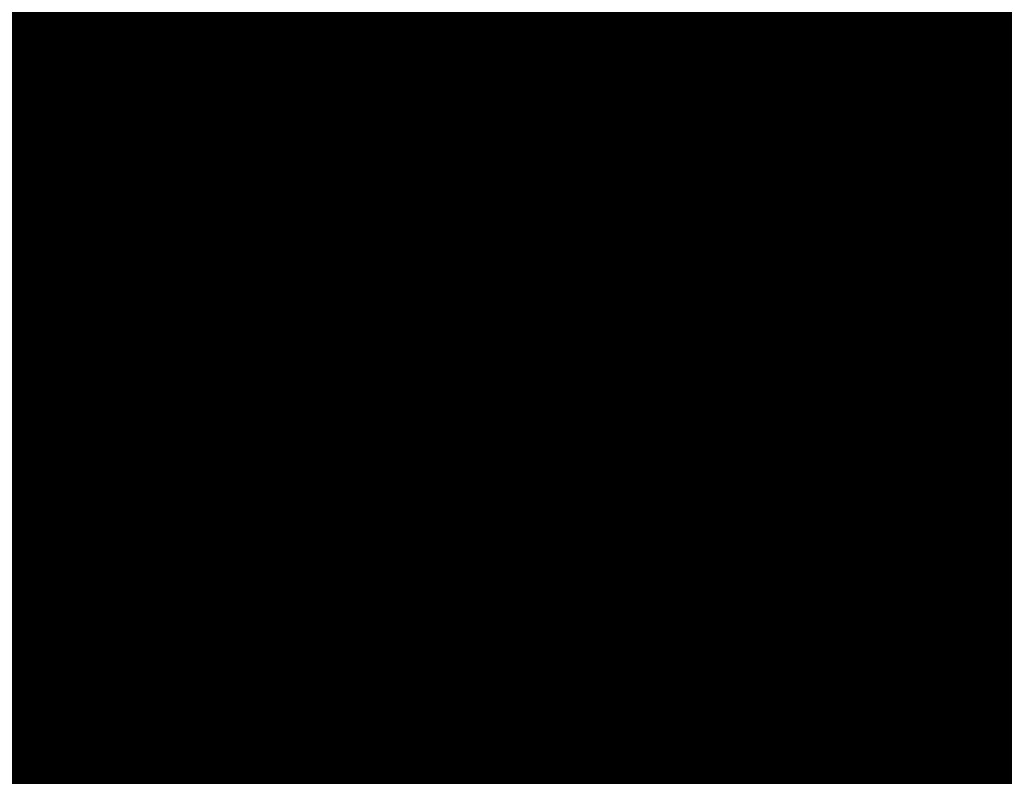
# Model space of a CAD drawing. Units: metres. Extents: x 2643465 to 2645032, y 1128403 to 1129648.
# Drawn here: x 2644134 to 2644134, y 1129072 to 1129072 of the extents above; entities that cross this region are included whole.
import ezdxf

# ---------------------------------------------------------------- set-up
doc = ezdxf.new("R2010")
doc.units = ezdxf.units.M
doc.linetypes.add('LTYP7', pattern=[0.2, 0.15, -0.05])
doc.layers.add('01211', color=7, linetype='CONTINUOUS')
doc.layers.add('01234', color=7, linetype='CONTINUOUS')
doc.layers.add('C-DGM Haupthöhenlinie', color=45, linetype='CONTINUOUS', lineweight=25)
doc.layers.add('C-DGM Nebenhöhenlinie', color=145, linetype='CONTINUOUS', lineweight=13)

msp = doc.modelspace()

# ---------------------------------------------------------------- hatches: boundary and pattern name
at = {"layer": '01211', "linetype": 'Continuous'}
msp.add_hatch(color=253, dxfattribs=at).paths.add_polyline_path([(2644113.457, 1129125.525), (2644120.699, 1129113.864), (2644122.278, 1129115.042), (2644126.835, 1129108.93), (2644117.21, 1129101.749), (2644114.589, 1129099.794), (2644114.775, 1129099.471), (2644116.02, 1129097.315), (2644118.254, 1129098.604), (2644127.498, 1129082.543), (2644132.142, 1129074.474), (2644133.894, 1129071.43), (2644132.796, 1129070.821), (2644134.513, 1129066.787), (2644135.101, 1129065.407), (2644142.643, 1129068.699), (2644146.126, 1129070.219), (2644146.236, 1129069.967), (2644155.891, 1129047.816), (2644152.438, 1129046.22), (2644138.716, 1129039.88), (2644139.319, 1129038.751), (2644133.655, 1129035.728), (2644128.994, 1129044.46), (2644133.286, 1129046.745), (2644131.444, 1129050.205), (2644129.727, 1129049.013), (2644121.323, 1129061.112), (2644119.295, 1129064.032), (2644112.281, 1129074.13), (2644113.44, 1129074.928), (2644113.001, 1129076.278), (2644111.707, 1129080.259), (2644107.723, 1129078.976), (2644100.504, 1129100.949), (2644097.603, 1129109.778), (2644095.59, 1129109.116), (2644093.926, 1129118.933), (2644098.682, 1129120.042), (2644105.893, 1129121.723), (2644106.084, 1129120.905)])

# ---------------------------------------------------------------- linework, layer by layer
at = {"layer": '01211', "color": 7, "linetype": 'Continuous', "ltscale": 5.75, "const_width": 0.1}
msp.add_lwpolyline([(2644118.254, 1129098.604), (2644127.498, 1129082.543), (2644132.142, 1129074.474), (2644133.894, 1129071.43), (2644132.796, 1129070.821), (2644134.513, 1129066.787), (2644135.101, 1129065.407), (2644142.643, 1129068.699), (2644146.126, 1129070.219), (2644146.236, 1129069.967), (2644155.891, 1129047.816)], dxfattribs=at)
at = {"layer": '01234', "color": 7, "linetype": 'LTYP7', "ltscale": 5.75, "const_width": 0.1}
msp.add_lwpolyline([(2644121.822, 1129099.918), (2644124.703, 1129095.292), (2644129.156, 1129093.783), (2644139.524, 1129082.347), (2644134.797, 1129071.962), (2644133.894, 1129071.43), (2644132.142, 1129074.474), (2644134.268, 1129075.697), (2644129.648, 1129083.78), (2644127.498, 1129082.543), (2644118.254, 1129098.604), (2644116.02, 1129097.315), (2644114.775, 1129099.471), (2644118.249, 1129100.451)], close=True, dxfattribs=at)
at = {"layer": 'C-DGM Haupthöhenlinie', "color": 45, "linetype": 'Continuous', "lineweight": 25, "flags": 128}
for points, elevation in [([(2644148.58535, 1129081.990688), (2644146.414314, 1129079.075005), (2644145.317589, 1129076.748898), (2644143.476098, 1129074.149827), (2644142.523026, 1129072.535978), (2644141.499479, 1129070.690624), (2644140.698369, 1129069.696989), (2644140.252716, 1129068.363754), (2644139.67946, 1129067.482015), (2644139.223061, 1129067.28431), (2644135.117973, 1129065.505833), (2644134.760588, 1129066.334542), (2644132.828673, 1129070.813962), (2644133.01162, 1129070.921915), (2644133.904333, 1129071.448435), (2644132.478338, 1129073.926132), (2644132.501519, 1129073.884804), (2644128.541552, 1129080.765265), (2644128.010423, 1129081.685798), (2644124.665186, 1129087.496606), (2644120.822116, 1129094.173007), (2644118.247292, 1129098.647302)], 899), ([(2644150.225213, 1129060.894735), (2644147.180624, 1129067.87792), (2644146.142393, 1129070.261511), (2644143.55081, 1129069.140742), (2644138.796116, 1129067.086094), (2644137.264222, 1129066.422501), (2644135.11166, 1129065.489931), (2644133.811495, 1129068.504773), (2644132.813459, 1129070.818863), (2644133.425857, 1129071.180228), (2644133.888016, 1129071.452807), (2644133.149777, 1129072.735512), (2644133.161778, 1129072.714116), (2644131.111702, 1129076.276134), (2644130.836736, 1129076.752694), (2644121.298049, 1129093.321767), (2644119.468481, 1129096.500198)], 903), ([(2644154.067527, 1129052.049716), (2644148.370263, 1129065.130072), (2644146.705782, 1129068.947787), (2644146.13818, 1129070.250899), (2644144.721359, 1129069.638173), (2644137.121929, 1129066.354227), (2644136.284803, 1129065.991597), (2644135.108503, 1129065.48198), (2644133.336949, 1129069.589889), (2644132.805852, 1129070.821313), (2644133.632976, 1129071.309384), (2644133.879857, 1129071.454993), (2644133.485497, 1129072.140202), (2644133.491907, 1129072.128772), (2644132.396776, 1129074.031568), (2644132.249892, 1129074.286142), (2644119.614481, 1129096.234348)], 905), ([(2644151.152688, 1129058.777067), (2644147.418044, 1129067.342986), (2644146.144499, 1129070.266817), (2644142.965535, 1129068.892027), (2644139.63321, 1129067.452027), (2644137.753932, 1129066.637954), (2644135.113238, 1129065.493907), (2644134.048769, 1129067.962216), (2644132.817263, 1129070.817638), (2644133.322298, 1129071.11565), (2644133.892095, 1129071.451714), (2644132.981917, 1129073.033167), (2644132.996713, 1129073.006788), (2644130.469164, 1129077.398416), (2644130.130158, 1129077.98597), (2644122.139833, 1129091.865477), (2644119.80689, 1129095.9184)], 902), ([(2644150.6893, 1129059.849536), (2644147.655465, 1129066.808053), (2644146.146605, 1129070.272123), (2644142.38026, 1129068.643311), (2644140.470304, 1129067.817961), (2644138.243641, 1129066.853406), (2644135.114816, 1129065.497882), (2644134.286042, 1129067.419658), (2644132.821066, 1129070.816412), (2644133.218738, 1129071.051072), (2644133.896175, 1129071.450621), (2644132.814058, 1129073.330822), (2644132.831648, 1129073.29946), (2644129.826627, 1129078.520699), (2644129.423579, 1129079.219246), (2644122.981617, 1129090.409187), (2644120.145298, 1129095.336603)], 901), ([(2644149.297738, 1129063.012404), (2644146.943203, 1129068.412853), (2644146.140286, 1129070.256205), (2644144.136084, 1129069.389458), (2644137.959023, 1129066.72016), (2644136.774512, 1129066.207049), (2644135.110081, 1129065.485956), (2644133.574222, 1129069.047331), (2644132.809656, 1129070.820088), (2644133.529417, 1129071.244806), (2644133.883936, 1129071.4539), (2644133.317637, 1129072.437857), (2644133.326843, 1129072.421444), (2644131.754239, 1129075.153851), (2644131.543314, 1129075.519418), (2644120.456265, 1129094.778058)], 904), ([(2644149.087392, 1129073.068899), (2644147.134838, 1129071.426846), (2644146.474514, 1129070.432561), (2644146.750417, 1129070.17613), (2644146.317037, 1129069.890984), (2644146.148711, 1129070.277429), (2644141.794986, 1129068.394596), (2644141.307398, 1129068.183894), (2644138.733351, 1129067.068858), (2644135.116394, 1129065.501858), (2644134.523315, 1129066.8771), (2644132.82487, 1129070.815187), (2644133.115179, 1129070.986493), (2644133.900254, 1129071.449528), (2644132.646198, 1129073.628477), (2644132.666583, 1129073.592132), (2644129.18409, 1129079.642982), (2644128.717001, 1129080.452522), (2644123.823402, 1129088.952896), (2644120.483707, 1129094.754805)], 900), ([(2644132.310478, 1129074.223787), (2644133.908413, 1129071.447341), (2644132.90806, 1129070.857337), (2644132.832477, 1129070.812737), (2644134.997861, 1129065.791984), (2644135.119551, 1129065.509809), (2644136.677396, 1129066.184725), (2644138.13531, 1129068.335519), (2644138.216094, 1129068.463802), (2644138.256409, 1129068.581592), (2644139.335032, 1129071.80845), (2644139.660197, 1129072.21176), (2644140.846322, 1129074.350228)], 898)]:
    msp.add_lwpolyline(points, dxfattribs=dict(at, elevation=elevation))
at = {"layer": 'C-DGM Nebenhöhenlinie', "color": 145, "linetype": 'Continuous', "lineweight": 13, "flags": 128}
for points, elevation in [([(2644149.236527, 1129085.766756), (2644148.11096, 1129084.914625), (2644147.33722, 1129083.207958), (2644145.105528, 1129080.210816), (2644142.783959, 1129075.286868), (2644142.475767, 1129074.851886), (2644142.31626, 1129074.581792), (2644140.579838, 1129071.451192), (2644140.0167, 1129070.752719), (2644139.231994, 1129068.405155), (2644138.840329, 1129067.802726), (2644138.185269, 1129066.836346), (2644135.118762, 1129065.507821), (2644134.879225, 1129066.063263), (2644132.830575, 1129070.813349), (2644132.95984, 1129070.889626), (2644133.906373, 1129071.447888), (2644132.394408, 1129074.07496), (2644132.418986, 1129074.03114), (2644128.220284, 1129081.326406), (2644127.657134, 1129082.302436), (2644125.086078, 1129086.768461), (2644120.991321, 1129093.882108), (2644118.247867, 1129098.649431)], 898.5), ([(2644148.504883, 1129084.605923), (2644148.031391, 1129083.561525), (2644145.367285, 1129079.983654), (2644143.290685, 1129075.579274), (2644142.675833, 1129074.711474), (2644142.357613, 1129074.172629), (2644140.763767, 1129071.299078), (2644140.153034, 1129070.541573), (2644139.436138, 1129068.396875), (2644138.962877, 1129067.66894), (2644138.486844, 1129066.96667), (2644135.118604, 1129065.507423), (2644134.855498, 1129066.117519), (2644132.830195, 1129070.813472), (2644132.970196, 1129070.896084), (2644133.905965, 1129071.447997), (2644132.411194, 1129074.045194), (2644132.435493, 1129074.001873), (2644128.284537, 1129081.214178), (2644127.727792, 1129082.179108), (2644125.0019, 1129086.91409), (2644120.95748, 1129093.940288), (2644118.247752, 1129098.649005)], 898.6), ([(2644148.725563, 1129083.915092), (2644145.629042, 1129079.756492), (2644143.797411, 1129075.87168), (2644142.875899, 1129074.571062), (2644142.398966, 1129073.763466), (2644140.947695, 1129071.146964), (2644140.289368, 1129070.330427), (2644139.640283, 1129068.388595), (2644139.085424, 1129067.535154), (2644138.788419, 1129067.096994), (2644135.118446, 1129065.507026), (2644134.83177, 1129066.171774), (2644132.829814, 1129070.813594), (2644132.980552, 1129070.902542), (2644133.905557, 1129071.448107), (2644132.42798, 1129074.015429), (2644132.451999, 1129073.972606), (2644128.348791, 1129081.10195), (2644127.798449, 1129082.055781), (2644124.917721, 1129087.059719), (2644120.923639, 1129093.998468), (2644118.247637, 1129098.648579)], 898.7), ([(2644149.031697, 1129083.747528), (2644145.890799, 1129079.529329), (2644144.304137, 1129076.164086), (2644143.075965, 1129074.430651), (2644142.440319, 1129073.354304), (2644141.131623, 1129070.994851), (2644140.425701, 1129070.119281), (2644139.844427, 1129068.380314), (2644139.207972, 1129067.401367), (2644139.089993, 1129067.227319), (2644135.118288, 1129065.506628), (2644134.808043, 1129066.22603), (2644132.829434, 1129070.813717), (2644132.990908, 1129070.909), (2644133.905149, 1129071.448216), (2644132.444766, 1129073.985663), (2644132.468506, 1129073.943339), (2644128.413045, 1129080.989722), (2644127.869107, 1129081.932453), (2644124.833543, 1129087.205348), (2644120.889798, 1129094.056648), (2644118.247522, 1129098.648153)], 898.8), ([(2644148.808524, 1129082.869108), (2644146.152557, 1129079.302167), (2644144.810863, 1129076.456492), (2644143.276031, 1129074.290239), (2644142.481673, 1129072.945141), (2644141.315551, 1129070.842737), (2644140.562035, 1129069.908135), (2644140.048571, 1129068.372034), (2644139.388089, 1129067.356129), (2644139.272032, 1129067.305855), (2644135.11813, 1129065.506231), (2644134.784316, 1129066.280286), (2644132.829054, 1129070.81384), (2644133.001264, 1129070.915458), (2644133.904741, 1129071.448325), (2644132.461552, 1129073.955898), (2644132.485012, 1129073.914072), (2644128.477299, 1129080.877493), (2644127.939765, 1129081.809126), (2644124.749364, 1129087.350977), (2644120.855957, 1129094.114827), (2644118.247407, 1129098.647728)], 898.9), ([(2644149.668728, 1129062.165336), (2644147.038171, 1129068.19888), (2644146.141129, 1129070.258327), (2644143.901974, 1129069.289972), (2644138.29386, 1129066.866534), (2644136.970396, 1129066.29323), (2644135.110713, 1129065.487546), (2644133.669132, 1129068.830308), (2644132.811177, 1129070.819598), (2644133.487993, 1129071.218974), (2644133.885568, 1129071.453463), (2644133.250493, 1129072.556919), (2644133.260817, 1129072.538513), (2644131.497224, 1129075.602764), (2644131.260683, 1129076.012728), (2644120.792978, 1129094.195541), (2644119.265435, 1129096.849277)], 903.6), ([(2644149.761476, 1129061.953569), (2644147.061913, 1129068.145387), (2644146.14134, 1129070.258858), (2644143.843447, 1129069.2651), (2644138.377569, 1129066.903127), (2644137.019367, 1129066.314775), (2644135.110871, 1129065.487943), (2644133.692859, 1129068.776052), (2644132.811557, 1129070.819475), (2644133.477637, 1129071.212517), (2644133.885976, 1129071.453353), (2644133.233707, 1129072.586684), (2644133.24431, 1129072.56778), (2644131.43297, 1129075.714992), (2644131.190025, 1129076.136056), (2644120.877157, 1129094.049912), (2644119.299276, 1129096.791097)], 903.5), ([(2644149.854223, 1129061.741803), (2644147.085655, 1129068.091893), (2644146.14155, 1129070.259389), (2644143.78492, 1129069.240229), (2644138.461279, 1129066.93972), (2644137.068338, 1129066.33632), (2644135.111028, 1129065.488341), (2644133.716586, 1129068.721797), (2644132.811938, 1129070.819353), (2644133.467281, 1129071.206059), (2644133.886384, 1129071.453244), (2644133.216921, 1129072.61645), (2644133.227804, 1129072.597048), (2644131.368717, 1129075.82722), (2644131.119367, 1129076.259384), (2644120.961335, 1129093.904283), (2644119.333117, 1129096.732917)], 903.4), ([(2644149.946971, 1129061.530036), (2644147.109397, 1129068.0384), (2644146.141761, 1129070.259919), (2644143.726392, 1129069.215357), (2644138.544988, 1129066.976314), (2644137.117309, 1129066.357866), (2644135.111186, 1129065.488739), (2644133.740314, 1129068.667541), (2644132.812318, 1129070.81923), (2644133.456925, 1129071.199601), (2644133.886792, 1129071.453135), (2644133.200135, 1129072.646215), (2644133.211297, 1129072.626315), (2644131.304463, 1129075.939449), (2644131.048709, 1129076.382711), (2644121.045514, 1129093.758654), (2644119.366958, 1129096.674737)], 903.3), ([(2644154.256095, 1129051.613266), (2644148.09202, 1129065.765373), (2644146.634556, 1129069.108267), (2644146.137548, 1129070.249307), (2644144.896941, 1129069.712788), (2644136.870801, 1129066.244447), (2644136.13789, 1129065.926961), (2644135.10803, 1129065.480788), (2644133.265767, 1129069.752657), (2644132.804711, 1129070.821681), (2644133.664044, 1129071.328757), (2644133.878633, 1129071.455321), (2644133.535855, 1129072.050905), (2644133.541427, 1129072.040971), (2644132.589538, 1129073.694883), (2644132.461866, 1129073.916159), (2644119.361945, 1129096.671235)], 905.3), ([(2644150.039718, 1129061.318269), (2644147.13314, 1129067.984907), (2644146.141971, 1129070.26045), (2644143.667865, 1129069.190485), (2644138.628698, 1129067.012907), (2644137.16628, 1129066.379411), (2644135.111344, 1129065.489136), (2644133.764041, 1129068.613285), (2644132.812698, 1129070.819108), (2644133.446569, 1129071.193143), (2644133.8872, 1129071.453025), (2644133.183349, 1129072.675981), (2644133.194791, 1129072.655582), (2644131.240209, 1129076.051677), (2644130.978051, 1129076.506039), (2644121.129692, 1129093.613025), (2644119.400799, 1129096.616558)], 903.2), ([(2644150.132466, 1129061.106502), (2644147.156882, 1129067.931413), (2644146.142182, 1129070.26098), (2644143.609337, 1129069.165614), (2644138.712407, 1129067.0495), (2644137.215251, 1129066.400956), (2644135.111502, 1129065.489534), (2644133.787768, 1129068.559029), (2644132.813079, 1129070.818985), (2644133.436213, 1129071.186685), (2644133.887608, 1129071.452916), (2644133.166563, 1129072.705746), (2644133.178284, 1129072.684849), (2644131.175955, 1129076.163905), (2644130.907394, 1129076.629366), (2644121.213871, 1129093.467396), (2644119.43464, 1129096.558378)], 903.1), ([(2644154.193239, 1129051.75875), (2644148.184768, 1129065.553606), (2644146.658298, 1129069.054774), (2644146.137759, 1129070.249838), (2644144.838414, 1129069.687916), (2644136.95451, 1129066.28104), (2644136.186861, 1129065.948506), (2644135.108188, 1129065.481185), (2644133.289494, 1129069.698401), (2644132.805091, 1129070.821558), (2644133.653688, 1129071.322299), (2644133.879041, 1129071.455212), (2644133.519069, 1129072.080671), (2644133.52492, 1129072.070238), (2644132.525284, 1129073.807111), (2644132.391208, 1129074.039487), (2644119.446124, 1129096.525606)], 905.2), ([(2644150.317961, 1129060.682968), (2644147.204366, 1129067.824427), (2644146.142603, 1129070.262042), (2644143.492282, 1129069.115871), (2644138.879826, 1129067.122687), (2644137.313193, 1129066.444046), (2644135.111817, 1129065.490329), (2644133.835223, 1129068.450518), (2644132.81384, 1129070.81874), (2644133.415501, 1129071.17377), (2644133.888424, 1129071.452697), (2644133.132991, 1129072.765277), (2644133.145271, 1129072.743384), (2644131.047448, 1129076.388362), (2644130.766078, 1129076.876022), (2644121.382227, 1129093.176138), (2644119.502322, 1129096.442018)], 902.9), ([(2644150.410708, 1129060.471201), (2644147.228108, 1129067.770933), (2644146.142814, 1129070.262572), (2644143.433755, 1129069.090999), (2644138.963535, 1129067.15928), (2644137.362164, 1129066.465592), (2644135.111975, 1129065.490726), (2644133.85895, 1129068.396262), (2644132.81422, 1129070.818618), (2644133.405145, 1129071.167312), (2644133.888831, 1129071.452588), (2644133.116205, 1129072.795043), (2644133.128765, 1129072.772651), (2644130.983194, 1129076.50059), (2644130.69542, 1129076.999349), (2644121.466406, 1129093.030509), (2644119.536163, 1129096.383839)], 902.8), ([(2644154.130383, 1129051.904233), (2644148.277515, 1129065.341839), (2644146.68204, 1129069.00128), (2644146.13797, 1129070.250368), (2644144.779886, 1129069.663045), (2644137.038219, 1129066.317633), (2644136.235832, 1129065.970052), (2644135.108345, 1129065.481583), (2644133.313222, 1129069.644145), (2644132.805472, 1129070.821436), (2644133.643332, 1129071.315842), (2644133.879449, 1129071.455102), (2644133.502283, 1129072.110436), (2644133.508414, 1129072.099505), (2644132.46103, 1129073.91934), (2644132.32055, 1129074.162814), (2644119.530302, 1129096.379977)], 905.1), ([(2644150.503456, 1129060.259435), (2644147.25185, 1129067.71744), (2644146.143024, 1129070.263103), (2644143.375227, 1129069.066128), (2644139.047244, 1129067.195874), (2644137.411135, 1129066.487137), (2644135.112133, 1129065.491124), (2644133.882677, 1129068.342006), (2644132.8146, 1129070.818495), (2644133.394789, 1129071.160854), (2644133.889239, 1129071.452479), (2644133.099419, 1129072.824808), (2644133.112258, 1129072.801918), (2644130.91894, 1129076.612818), (2644130.624762, 1129077.122677), (2644121.550584, 1129092.88488), (2644119.570003, 1129096.325659)], 902.7), ([(2644150.596203, 1129060.047668), (2644147.275592, 1129067.663947), (2644146.143235, 1129070.263633), (2644143.3167, 1129069.041256), (2644139.130954, 1129067.232467), (2644137.460106, 1129066.508682), (2644135.112291, 1129065.491521), (2644133.906405, 1129068.28775), (2644132.814981, 1129070.818373), (2644133.384434, 1129071.154396), (2644133.889647, 1129071.45237), (2644133.082633, 1129072.854574), (2644133.095752, 1129072.831185), (2644130.854687, 1129076.725047), (2644130.554105, 1129077.246004), (2644121.634763, 1129092.739251), (2644119.603844, 1129096.267479)], 902.6), ([(2644150.688951, 1129059.835901), (2644147.299334, 1129067.610453), (2644146.143446, 1129070.264164), (2644143.258172, 1129069.016385), (2644139.214663, 1129067.26906), (2644137.509077, 1129066.530227), (2644135.112449, 1129065.491919), (2644133.930132, 1129068.233494), (2644132.815361, 1129070.81825), (2644133.374078, 1129071.147939), (2644133.890055, 1129071.45226), (2644133.065847, 1129072.884339), (2644133.079245, 1129072.860452), (2644130.790433, 1129076.837275), (2644130.483447, 1129077.369332), (2644121.718941, 1129092.593622), (2644119.637685, 1129096.209299)], 902.5), ([(2644150.781698, 1129059.624134), (2644147.323076, 1129067.55696), (2644146.143656, 1129070.264695), (2644143.199645, 1129068.991513), (2644139.298373, 1129067.305654), (2644137.558048, 1129066.551773), (2644135.112607, 1129065.492316), (2644133.953859, 1129068.179239), (2644132.815741, 1129070.818128), (2644133.363722, 1129071.141481), (2644133.890463, 1129071.452151), (2644133.049061, 1129072.914105), (2644133.062739, 1129072.88972), (2644130.726179, 1129076.949503), (2644130.412789, 1129077.49266), (2644121.80312, 1129092.447993), (2644119.671526, 1129096.151119)], 902.4), ([(2644150.874446, 1129059.412367), (2644147.346818, 1129067.503467), (2644146.143867, 1129070.265225), (2644143.141117, 1129068.966642), (2644139.382082, 1129067.342247), (2644137.607019, 1129066.573318), (2644135.112764, 1129065.492714), (2644133.977587, 1129068.124983), (2644132.816122, 1129070.818005), (2644133.353366, 1129071.135023), (2644133.890871, 1129071.452042), (2644133.032275, 1129072.943871), (2644133.046232, 1129072.918987), (2644130.661925, 1129077.061732), (2644130.342131, 1129077.615987), (2644121.887298, 1129092.302364), (2644119.705367, 1129096.09294)], 902.3), ([(2644148.46301, 1129064.918305), (2644146.729524, 1129068.894294), (2644146.138391, 1129070.251429), (2644144.662832, 1129069.613302), (2644137.205638, 1129066.39082), (2644136.333773, 1129066.013142), (2644135.108661, 1129065.482378), (2644133.360676, 1129069.535633), (2644132.806233, 1129070.82119), (2644133.62262, 1129071.302926), (2644133.880265, 1129071.454884), (2644133.468711, 1129072.169967), (2644133.475401, 1129072.15804), (2644132.332523, 1129074.143796), (2644132.179234, 1129074.409469), (2644119.698659, 1129096.088719)], 904.9), ([(2644150.967193, 1129059.2006), (2644147.37056, 1129067.449973), (2644146.144078, 1129070.265756), (2644143.08259, 1129068.94177), (2644139.465791, 1129067.37884), (2644137.65599, 1129066.594863), (2644135.112922, 1129065.493112), (2644134.001314, 1129068.070727), (2644132.816502, 1129070.817883), (2644133.34301, 1129071.128565), (2644133.891279, 1129071.451932), (2644133.015489, 1129072.973636), (2644133.029726, 1129072.948254), (2644130.597672, 1129077.17396), (2644130.271473, 1129077.739315), (2644121.971476, 1129092.156735), (2644119.739208, 1129096.03476)], 902.2), ([(2644151.059941, 1129058.988834), (2644147.394302, 1129067.39648), (2644146.144288, 1129070.266286), (2644143.024062, 1129068.916898), (2644139.549501, 1129067.415434), (2644137.704961, 1129066.616408), (2644135.11308, 1129065.493509), (2644134.025041, 1129068.016471), (2644132.816882, 1129070.81776), (2644133.332654, 1129071.122107), (2644133.891687, 1129071.451823), (2644132.998703, 1129073.003402), (2644133.013219, 1129072.977521), (2644130.533418, 1129077.286188), (2644130.200815, 1129077.862642), (2644122.055655, 1129092.011106), (2644119.773049, 1129095.97658)], 902.1), ([(2644148.555758, 1129064.706538), (2644146.753266, 1129068.8408), (2644146.138602, 1129070.25196), (2644144.604304, 1129069.58843), (2644137.289347, 1129066.427413), (2644136.382744, 1129066.034687), (2644135.108819, 1129065.482775), (2644133.384404, 1129069.481378), (2644132.806613, 1129070.821068), (2644133.612264, 1129071.296468), (2644133.880673, 1129071.454774), (2644133.451925, 1129072.199733), (2644133.458894, 1129072.187307), (2644132.268269, 1129074.256024), (2644132.108577, 1129074.532797), (2644119.782837, 1129095.94309)], 904.8), ([(2644151.245436, 1129058.5653), (2644147.441786, 1129067.289493), (2644146.144709, 1129070.267348), (2644142.907008, 1129068.867155), (2644139.71692, 1129067.488621), (2644137.802903, 1129066.659499), (2644135.113396, 1129065.494304), (2644134.072496, 1129067.90796), (2644132.817643, 1129070.817515), (2644133.311942, 1129071.109192), (2644133.892503, 1129071.451604), (2644132.965131, 1129073.062933), (2644132.980206, 1129073.036056), (2644130.404911, 1129077.510645), (2644130.0595, 1129078.109298), (2644122.224012, 1129091.719848), (2644119.84073, 1129095.860221)], 901.9), ([(2644151.338184, 1129058.353533), (2644147.465528, 1129067.236), (2644146.14492, 1129070.267878), (2644142.84848, 1129068.842284), (2644139.800629, 1129067.525214), (2644137.851874, 1129066.681044), (2644135.113554, 1129065.494702), (2644134.096223, 1129067.853704), (2644132.818023, 1129070.817392), (2644133.301586, 1129071.102734), (2644133.892911, 1129071.451495), (2644132.948345, 1129073.092698), (2644132.9637, 1129073.065323), (2644130.340657, 1129077.622873), (2644129.988842, 1129078.232625), (2644122.30819, 1129091.574219), (2644119.874571, 1129095.802041)], 901.8), ([(2644148.648505, 1129064.494771), (2644146.777009, 1129068.787307), (2644146.138812, 1129070.252491), (2644144.545777, 1129069.563559), (2644137.373057, 1129066.464007), (2644136.431715, 1129066.056232), (2644135.108977, 1129065.483173), (2644133.408131, 1129069.427122), (2644132.806993, 1129070.820945), (2644133.601908, 1129071.29001), (2644133.881081, 1129071.454665), (2644133.435139, 1129072.229498), (2644133.442388, 1129072.216574), (2644132.204015, 1129074.368253), (2644132.037919, 1129074.656125), (2644119.867016, 1129095.797461)], 904.7), ([(2644151.430931, 1129058.141766), (2644147.489271, 1129067.182506), (2644146.145131, 1129070.268409), (2644142.789953, 1129068.817412), (2644139.884338, 1129067.561807), (2644137.900845, 1129066.702589), (2644135.113711, 1129065.495099), (2644134.119951, 1129067.799448), (2644132.818404, 1129070.81727), (2644133.29123, 1129071.096276), (2644133.893319, 1129071.451386), (2644132.931559, 1129073.122464), (2644132.947194, 1129073.09459), (2644130.276403, 1129077.735101), (2644129.918184, 1129078.355953), (2644122.392368, 1129091.42859), (2644119.908412, 1129095.743861)], 901.7), ([(2644151.523679, 1129057.929999), (2644147.513013, 1129067.129013), (2644146.145341, 1129070.268939), (2644142.731425, 1129068.792541), (2644139.968048, 1129067.598401), (2644137.949816, 1129066.724134), (2644135.113869, 1129065.495497), (2644134.143678, 1129067.745192), (2644132.818784, 1129070.817147), (2644133.280874, 1129071.089818), (2644133.893727, 1129071.451277), (2644132.914773, 1129073.152229), (2644132.930687, 1129073.123857), (2644130.212149, 1129077.84733), (2644129.847526, 1129078.47928), (2644122.476547, 1129091.282961), (2644119.942253, 1129095.685681)], 901.6), ([(2644148.741253, 1129064.283005), (2644146.800751, 1129068.733814), (2644146.139023, 1129070.253021), (2644144.487249, 1129069.538687), (2644137.456766, 1129066.5006), (2644136.480686, 1129066.077778), (2644135.109134, 1129065.48357), (2644133.431858, 1129069.372866), (2644132.807374, 1129070.820823), (2644133.591552, 1129071.283553), (2644133.881488, 1129071.454556), (2644133.418353, 1129072.259264), (2644133.425881, 1129072.245841), (2644132.139761, 1129074.480481), (2644131.967261, 1129074.779452), (2644119.951194, 1129095.651832)], 904.6), ([(2644151.616426, 1129057.718233), (2644147.536755, 1129067.07552), (2644146.145552, 1129070.26947), (2644142.672898, 1129068.767669), (2644140.051757, 1129067.634994), (2644137.998787, 1129066.74568), (2644135.114027, 1129065.495894), (2644134.167405, 1129067.690937), (2644132.819164, 1129070.817025), (2644133.270518, 1129071.083361), (2644133.894135, 1129071.451167), (2644132.897987, 1129073.181995), (2644132.914181, 1129073.153124), (2644130.147896, 1129077.959558), (2644129.776868, 1129078.602608), (2644122.560725, 1129091.137332), (2644119.976094, 1129095.627502)], 901.5), ([(2644151.709174, 1129057.506466), (2644147.560497, 1129067.022026), (2644146.145762, 1129070.270001), (2644142.61437, 1129068.742798), (2644140.135466, 1129067.671587), (2644138.047758, 1129066.767225), (2644135.114185, 1129065.496292), (2644134.191133, 1129067.636681), (2644132.819545, 1129070.816902), (2644133.260162, 1129071.076903), (2644133.894543, 1129071.451058), (2644132.881201, 1129073.21176), (2644132.897674, 1129073.182392), (2644130.083642, 1129078.071786), (2644129.706211, 1129078.725936), (2644122.644904, 1129090.991703), (2644120.009935, 1129095.569322)], 901.4), ([(2644151.643364, 1129057.658371), (2644147.584239, 1129066.968533), (2644146.145973, 1129070.270531), (2644142.555843, 1129068.717926), (2644140.219176, 1129067.708181), (2644138.096729, 1129066.78877), (2644135.114343, 1129065.49669), (2644134.21486, 1129067.582425), (2644132.819925, 1129070.81678), (2644133.249806, 1129071.070445), (2644133.894951, 1129071.450949), (2644132.864415, 1129073.241526), (2644132.881168, 1129073.211659), (2644130.019388, 1129078.184014), (2644129.635553, 1129078.849263), (2644122.729082, 1129090.846074), (2644120.043776, 1129095.511142)], 901.3), ([(2644148.834, 1129064.071238), (2644146.824493, 1129068.68032), (2644146.139233, 1129070.253552), (2644144.428722, 1129069.513816), (2644137.540476, 1129066.537193), (2644136.529657, 1129066.099323), (2644135.109292, 1129065.483968), (2644133.455586, 1129069.31861), (2644132.807754, 1129070.8207), (2644133.581196, 1129071.277095), (2644133.881896, 1129071.454446), (2644133.401567, 1129072.289029), (2644133.409375, 1129072.275108), (2644132.075508, 1129074.592709), (2644131.896603, 1129074.90278), (2644120.035373, 1129095.506203)], 904.5), ([(2644151.325343, 1129058.388759), (2644147.607981, 1129066.91504), (2644146.146184, 1129070.271062), (2644142.497315, 1129068.693054), (2644140.302885, 1129067.744774), (2644138.145699, 1129066.810315), (2644135.1145, 1129065.497087), (2644134.238587, 1129067.528169), (2644132.820305, 1129070.816657), (2644133.23945, 1129071.063987), (2644133.895359, 1129071.450839), (2644132.847629, 1129073.271291), (2644132.864661, 1129073.240926), (2644129.955134, 1129078.296243), (2644129.564895, 1129078.972591), (2644122.813261, 1129090.700445), (2644120.077617, 1129095.452962)], 901.2), ([(2644151.007321, 1129059.119147), (2644147.631723, 1129066.861546), (2644146.146394, 1129070.271592), (2644142.438788, 1129068.668183), (2644140.386595, 1129067.781367), (2644138.19467, 1129066.831861), (2644135.114658, 1129065.497485), (2644134.262315, 1129067.473913), (2644132.820686, 1129070.816535), (2644133.229094, 1129071.057529), (2644133.895767, 1129071.45073), (2644132.830843, 1129073.301057), (2644132.848155, 1129073.270193), (2644129.890881, 1129078.408471), (2644129.494237, 1129079.095918), (2644122.897439, 1129090.554816), (2644120.111458, 1129095.394782)], 901.1), ([(2644148.926748, 1129063.859471), (2644146.848235, 1129068.626827), (2644146.139444, 1129070.254082), (2644144.370194, 1129069.488944), (2644137.624185, 1129066.573787), (2644136.578628, 1129066.120868), (2644135.10945, 1129065.484365), (2644133.479313, 1129069.264355), (2644132.808134, 1129070.820578), (2644133.57084, 1129071.270637), (2644133.882304, 1129071.454337), (2644133.384781, 1129072.318795), (2644133.392868, 1129072.304376), (2644132.011254, 1129074.704938), (2644131.825945, 1129075.026108), (2644120.119551, 1129095.360574)], 904.4), ([(2644150.371278, 1129060.579924), (2644147.679207, 1129066.75456), (2644146.146816, 1129070.272654), (2644142.321733, 1129068.61844), (2644140.554013, 1129067.854554), (2644138.292612, 1129066.874951), (2644135.114974, 1129065.49828), (2644134.309769, 1129067.365402), (2644132.821447, 1129070.81629), (2644133.208383, 1129071.044614), (2644133.896582, 1129071.450511), (2644132.797272, 1129073.360588), (2644132.815142, 1129073.328728), (2644129.762373, 1129078.632928), (2644129.352922, 1129079.342574), (2644123.065796, 1129090.263558), (2644120.179139, 1129095.278423)], 900.9), ([(2644150.053257, 1129061.310312), (2644147.702949, 1129066.701066), (2644146.147026, 1129070.273184), (2644142.263205, 1129068.593568), (2644140.637723, 1129067.891147), (2644138.341583, 1129066.896496), (2644135.115132, 1129065.498677), (2644134.333496, 1129067.311146), (2644132.821827, 1129070.816167), (2644133.198027, 1129071.038156), (2644133.89699, 1129071.450402), (2644132.780486, 1129073.390353), (2644132.798635, 1129073.357995), (2644129.698119, 1129078.745156), (2644129.282264, 1129079.465901), (2644123.149974, 1129090.117929), (2644120.21298, 1129095.220243)], 900.8), ([(2644149.019496, 1129063.647704), (2644146.871977, 1129068.573334), (2644146.139655, 1129070.254613), (2644144.311667, 1129069.464073), (2644137.707894, 1129066.61038), (2644136.627599, 1129066.142413), (2644135.109608, 1129065.484763), (2644133.50304, 1129069.210099), (2644132.808515, 1129070.820455), (2644133.560485, 1129071.264179), (2644133.882712, 1129071.454228), (2644133.367995, 1129072.34856), (2644133.376362, 1129072.333643), (2644131.947, 1129074.817166), (2644131.755287, 1129075.149435), (2644120.203729, 1129095.214945)], 904.3), ([(2644149.735235, 1129062.040701), (2644147.726691, 1129066.647573), (2644146.147237, 1129070.273715), (2644142.204678, 1129068.568697), (2644140.721432, 1129067.927741), (2644138.390554, 1129066.918041), (2644135.11529, 1129065.499075), (2644134.357224, 1129067.25689), (2644132.822207, 1129070.816045), (2644133.187671, 1129071.031698), (2644133.897398, 1129071.450293), (2644132.7637, 1129073.420119), (2644132.782129, 1129073.387262), (2644129.633866, 1129078.857384), (2644129.211606, 1129079.589229), (2644123.234153, 1129089.9723), (2644120.246821, 1129095.162063)], 900.7), ([(2644149.417214, 1129062.771089), (2644147.750433, 1129066.59408), (2644146.147447, 1129070.274246), (2644142.146151, 1129068.543825), (2644140.805142, 1129067.964334), (2644138.439525, 1129066.939587), (2644135.115447, 1129065.499472), (2644134.380951, 1129067.202634), (2644132.822588, 1129070.815922), (2644133.177315, 1129071.02524), (2644133.897806, 1129071.450183), (2644132.746914, 1129073.449884), (2644132.765622, 1129073.416529), (2644129.569612, 1129078.969612), (2644129.140948, 1129079.712556), (2644123.318331, 1129089.826671), (2644120.280662, 1129095.103884)], 900.6), ([(2644149.112243, 1129063.435937), (2644146.895719, 1129068.51984), (2644146.139865, 1129070.255144), (2644144.253139, 1129069.439201), (2644137.791604, 1129066.646973), (2644136.67657, 1129066.163959), (2644135.109766, 1129065.485161), (2644133.526768, 1129069.155843), (2644132.808895, 1129070.820333), (2644133.550129, 1129071.257721), (2644133.88312, 1129071.454118), (2644133.351209, 1129072.378326), (2644133.359856, 1129072.36291), (2644131.882746, 1129074.929394), (2644131.68463, 1129075.272763), (2644120.287908, 1129095.069316)], 904.2), ([(2644149.099193, 1129063.501477), (2644147.774175, 1129066.540586), (2644146.147658, 1129070.274776), (2644142.087623, 1129068.518954), (2644140.888851, 1129068.000927), (2644138.488496, 1129066.961132), (2644135.115605, 1129065.49987), (2644134.404678, 1129067.148379), (2644132.822968, 1129070.8158), (2644133.166959, 1129071.018782), (2644133.898214, 1129071.450074), (2644132.730128, 1129073.47965), (2644132.749116, 1129073.445796), (2644129.505358, 1129079.081841), (2644129.07029, 1129079.835884), (2644123.40251, 1129089.681042), (2644120.314503, 1129095.045704)], 900.5), ([(2644148.781171, 1129064.231865), (2644147.797917, 1129066.487093), (2644146.147869, 1129070.275307), (2644142.029096, 1129068.494082), (2644140.97256, 1129068.037521), (2644138.537467, 1129066.982677), (2644135.115763, 1129065.500267), (2644134.428406, 1129067.094123), (2644132.823348, 1129070.815677), (2644133.156603, 1129071.012325), (2644133.898622, 1129071.449965), (2644132.713342, 1129073.509415), (2644132.732609, 1129073.475064), (2644129.441105, 1129079.194069), (2644128.999632, 1129079.959212), (2644123.486688, 1129089.535412), (2644120.348344, 1129094.987524)], 900.4), ([(2644148.46315, 1129064.962254), (2644147.821659, 1129066.4336), (2644146.148079, 1129070.275837), (2644141.970568, 1129068.469211), (2644141.05627, 1129068.074114), (2644138.586438, 1129067.004222), (2644135.115921, 1129065.500665), (2644134.452133, 1129067.039867), (2644132.823729, 1129070.815555), (2644133.146247, 1129071.005867), (2644133.89903, 1129071.449856), (2644132.696556, 1129073.539181), (2644132.716103, 1129073.504331), (2644129.376851, 1129079.306297), (2644128.928975, 1129080.082539), (2644123.570866, 1129089.389783), (2644120.382185, 1129094.929344)], 900.3), ([(2644149.204991, 1129063.22417), (2644146.919461, 1129068.466347), (2644146.140076, 1129070.255674), (2644144.194612, 1129069.414329), (2644137.875313, 1129066.683567), (2644136.725541, 1129066.185504), (2644135.109924, 1129065.485558), (2644133.550495, 1129069.101587), (2644132.809275, 1129070.82021), (2644133.539773, 1129071.251263), (2644133.883528, 1129071.454009), (2644133.334423, 1129072.408091), (2644133.343349, 1129072.392177), (2644131.818493, 1129075.041622), (2644131.613972, 1129075.39609), (2644120.372086, 1129094.923687)], 904.1), ([(2644150.555121, 1129067.424246), (2644148.145128, 1129065.692642), (2644147.845401, 1129066.380106), (2644146.14829, 1129070.276368), (2644141.912041, 1129068.444339), (2644141.139979, 1129068.110708), (2644138.635409, 1129067.025768), (2644135.116079, 1129065.501063), (2644134.47586, 1129066.985611), (2644132.824109, 1129070.815432), (2644133.135891, 1129070.999409), (2644133.899438, 1129071.449746), (2644132.67977, 1129073.568946), (2644132.699596, 1129073.533598), (2644129.312597, 1129079.418526), (2644128.858317, 1129080.205867), (2644123.655045, 1129089.244154), (2644120.416026, 1129094.871164)], 900.2), ([(2644149.907073, 1129069.048949), (2644148.257742, 1129067.092116), (2644147.696544, 1129066.722871), (2644146.1485, 1129070.276899), (2644141.853513, 1129068.419467), (2644141.223688, 1129068.147301), (2644138.68438, 1129067.047313), (2644135.116236, 1129065.50146), (2644134.499588, 1129066.931355), (2644132.824489, 1129070.81531), (2644133.125535, 1129070.992951), (2644133.899846, 1129071.449637), (2644132.662984, 1129073.598712), (2644132.68309, 1129073.562865), (2644129.248343, 1129079.530754), (2644128.787659, 1129080.329194), (2644123.739223, 1129089.098525), (2644120.449866, 1129094.812985)], 900.1), ([(2644149.134218, 1129073.90106), (2644146.814839, 1129073.797049), (2644146.1182, 1129074.073818), (2644145.276694, 1129072.886121), (2644144.296744, 1129071.22676), (2644145.065847, 1129070.056646), (2644144.939194, 1129069.754795), (2644141.736458, 1129068.369724), (2644141.391107, 1129068.220488), (2644138.782322, 1129067.090403), (2644135.116552, 1129065.502255), (2644134.547042, 1129066.822844), (2644132.82525, 1129070.815065), (2644133.104823, 1129070.980036), (2644133.900662, 1129071.449418), (2644132.629412, 1129073.658243), (2644132.650077, 1129073.6214), (2644129.119836, 1129079.75521), (2644128.646343, 1129080.57585), (2644123.90758, 1129088.807267), (2644120.517548, 1129094.696625)], 899.9), ([(2644149.093861, 1129074.573541), (2644147.573716, 1129074.505371), (2644146.442763, 1129074.95469), (2644145.076628, 1129073.026532), (2644143.485737, 1129070.332658), (2644143.832488, 1129069.805111), (2644143.561583, 1129069.159466), (2644141.677931, 1129068.344853), (2644141.474817, 1129068.257081), (2644138.831293, 1129067.111948), (2644135.11671, 1129065.502653), (2644134.57077, 1129066.768588), (2644132.82563, 1129070.814942), (2644133.094467, 1129070.973578), (2644133.90107, 1129071.449309), (2644132.612626, 1129073.688008), (2644132.63357, 1129073.650667), (2644129.055582, 1129079.867439), (2644128.575686, 1129080.699177), (2644123.991758, 1129088.661638), (2644120.551389, 1129094.638445)], 899.8), ([(2644149.390486, 1129062.800637), (2644146.966945, 1129068.35936), (2644146.140497, 1129070.256735), (2644144.077557, 1129069.364586), (2644138.042732, 1129066.756753), (2644136.823483, 1129066.228594), (2644135.110239, 1129065.486353), (2644133.59795, 1129068.993076), (2644132.810036, 1129070.819965), (2644133.519061, 1129071.238348), (2644133.884344, 1129071.453791), (2644133.300851, 1129072.467622), (2644133.310336, 1129072.450712), (2644131.689985, 1129075.266079), (2644131.472656, 1129075.642746), (2644120.540443, 1129094.632429)], 903.9), ([(2644149.053503, 1129075.246022), (2644148.332593, 1129075.213693), (2644146.767327, 1129075.835561), (2644144.876561, 1129073.166944), (2644142.812498, 1129069.67184), (2644142.786977, 1129069.625828), (2644142.458495, 1129069.218405), (2644142.183971, 1129068.564137), (2644141.619403, 1129068.319981), (2644141.558526, 1129068.293674), (2644138.880264, 1129067.133494), (2644135.116868, 1129065.50305), (2644134.594497, 1129066.714332), (2644132.826011, 1129070.81482), (2644133.084111, 1129070.96712), (2644133.901478, 1129071.4492), (2644132.59584, 1129073.717774), (2644132.617064, 1129073.679934), (2644128.991328, 1129079.979667), (2644128.505028, 1129080.822505), (2644124.075937, 1129088.516009), (2644120.58523, 1129094.580266)], 899.7), ([(2644148.930593, 1129075.985931), (2644147.09189, 1129076.716433), (2644144.676495, 1129073.307356), (2644142.771145, 1129070.081003), (2644142.603049, 1129069.777942), (2644141.516371, 1129068.430112), (2644141.477583, 1129068.314073), (2644141.427689, 1129068.23733), (2644138.929235, 1129067.155039), (2644135.117026, 1129065.503448), (2644134.618224, 1129066.660077), (2644132.826391, 1129070.814697), (2644133.073755, 1129070.960662), (2644133.901886, 1129071.44909), (2644132.579054, 1129073.747539), (2644132.600557, 1129073.709201), (2644128.927075, 1129080.091895), (2644128.43437, 1129080.945832), (2644124.160115, 1129088.37038), (2644120.619071, 1129094.522086)], 899.6), ([(2644149.483233, 1129062.58887), (2644146.990687, 1129068.305867), (2644146.140708, 1129070.257266), (2644144.019029, 1129069.339715), (2644138.126441, 1129066.793347), (2644136.872454, 1129066.250139), (2644135.110397, 1129065.486751), (2644133.621677, 1129068.93882), (2644132.810416, 1129070.819843), (2644133.508705, 1129071.23189), (2644133.884752, 1129071.453681), (2644133.284065, 1129072.497388), (2644133.29383, 1129072.479979), (2644131.625732, 1129075.378307), (2644131.401998, 1129075.766073), (2644120.624622, 1129094.4868)], 903.8), ([(2644149.297169, 1129076.882515), (2644148.047866, 1129077.346449), (2644147.416453, 1129077.597304), (2644144.476429, 1129073.447768), (2644142.729791, 1129070.490165), (2644142.41912, 1129069.930056), (2644141.380037, 1129068.641258), (2644141.273438, 1129068.322353), (2644141.136318, 1129068.111444), (2644138.978206, 1129067.176584), (2644135.117183, 1129065.503845), (2644134.641952, 1129066.605821), (2644132.826771, 1129070.814575), (2644133.063399, 1129070.954204), (2644133.902294, 1129071.448981), (2644132.562268, 1129073.777305), (2644132.584051, 1129073.738468), (2644128.862821, 1129080.204124), (2644128.363712, 1129081.06916), (2644124.244294, 1129088.224751), (2644120.652912, 1129094.463906)], 899.5), ([(2644149.552241, 1129077.820507), (2644147.984525, 1129078.402685), (2644147.692654, 1129078.477006), (2644147.461342, 1129078.166356), (2644147.344492, 1129077.918522), (2644144.276363, 1129073.58818), (2644142.688438, 1129070.899328), (2644142.235192, 1129070.082169), (2644141.243703, 1129068.852404), (2644141.069294, 1129068.330633), (2644140.844946, 1129067.985558), (2644139.027177, 1129067.198129), (2644135.117341, 1129065.504243), (2644134.665679, 1129066.551565), (2644132.827152, 1129070.814452), (2644133.053043, 1129070.947747), (2644133.902702, 1129071.448872), (2644132.545482, 1129073.80707), (2644132.567544, 1129073.767736), (2644128.798567, 1129080.316352), (2644128.293054, 1129081.192488), (2644124.328472, 1129088.079122), (2644120.686753, 1129094.405726)], 899.4), ([(2644148.819588, 1129079.125295), (2644147.915828, 1129079.355427), (2644147.199585, 1129078.393519), (2644146.837766, 1129077.626116), (2644144.076296, 1129073.728592), (2644142.647085, 1129071.308491), (2644142.051264, 1129070.234283), (2644141.10737, 1129069.06355), (2644140.865149, 1129068.338913), (2644140.553575, 1129067.859672), (2644139.076148, 1129067.219675), (2644135.117499, 1129065.504641), (2644134.689406, 1129066.497309), (2644132.827532, 1129070.81433), (2644133.042687, 1129070.941289), (2644133.90311, 1129071.448762), (2644132.528696, 1129073.836836), (2644132.551038, 1129073.797003), (2644128.734313, 1129080.42858), (2644128.222396, 1129081.315815), (2644124.412651, 1129087.933493), (2644120.720593, 1129094.347547)], 899.3), ([(2644149.575981, 1129062.377103), (2644147.014429, 1129068.252373), (2644146.140918, 1129070.257797), (2644143.960502, 1129069.314843), (2644138.210151, 1129066.82994), (2644136.921425, 1129066.271685), (2644135.110555, 1129065.487148), (2644133.645404, 1129068.884564), (2644132.810797, 1129070.81972), (2644133.498349, 1129071.225432), (2644133.88516, 1129071.453572), (2644133.267279, 1129072.527153), (2644133.277323, 1129072.509246), (2644131.561478, 1129075.490536), (2644131.331341, 1129075.889401), (2644120.7088, 1129094.34117)], 903.7), ([(2644149.654651, 1129079.847905), (2644148.139002, 1129080.233847), (2644146.937828, 1129078.620681), (2644146.33104, 1129077.33371), (2644143.87623, 1129073.869003), (2644142.605732, 1129071.717653), (2644141.867336, 1129070.386396), (2644140.971036, 1129069.274696), (2644140.661005, 1129068.347193), (2644140.262203, 1129067.733787), (2644139.125119, 1129067.24122), (2644135.117657, 1129065.505038), (2644134.713134, 1129066.443053), (2644132.827912, 1129070.814207), (2644133.032331, 1129070.934831), (2644133.903518, 1129071.448653), (2644132.51191, 1129073.866601), (2644132.534532, 1129073.82627), (2644128.67006, 1129080.540808), (2644128.151739, 1129081.439143), (2644124.496829, 1129087.787864), (2644120.754434, 1129094.289367)], 899.2), ([(2644150.152632, 1129080.656349), (2644148.362176, 1129081.112267), (2644146.676071, 1129078.847843), (2644145.824314, 1129077.041304), (2644143.676164, 1129074.009415), (2644142.564379, 1129072.126816), (2644141.683408, 1129070.53851), (2644140.834702, 1129069.485842), (2644140.45686, 1129068.355474), (2644139.970832, 1129067.607901), (2644139.17409, 1129067.262765), (2644135.117815, 1129065.505436), (2644134.736861, 1129066.388798), (2644132.828293, 1129070.814085), (2644133.021976, 1129070.928373), (2644133.903926, 1129071.448544), (2644132.495124, 1129073.896367), (2644132.518025, 1129073.855537), (2644128.605806, 1129080.653037), (2644128.081081, 1129081.56247), (2644124.581007, 1129087.642235), (2644120.788275, 1129094.231187)], 899.1), ([(2644128.027522, 1129081.663091), (2644132.369467, 1129074.118942), (2644132.34405, 1129074.164256), (2644133.907597, 1129071.44756), (2644132.928772, 1129070.870253), (2644132.831716, 1129070.812982), (2644134.950407, 1129065.900495), (2644135.119235, 1129065.509014), (2644137.280545, 1129066.445373), (2644138.472686, 1129068.204085), (2644138.61956, 1129068.429996), (2644139.607699, 1129071.386157), (2644140.028054, 1129071.907533), (2644141.561405, 1129074.672016)], 898.2), ([(2644141.918946, 1129074.83291), (2644140.211982, 1129071.755419), (2644139.744033, 1129071.175011), (2644138.823705, 1129068.421715), (2644138.595234, 1129068.070299), (2644137.58212, 1129066.575698), (2644135.119077, 1129065.508616), (2644134.926679, 1129065.954751), (2644132.831336, 1129070.813104), (2644132.939128, 1129070.876711), (2644133.907189, 1129071.447669), (2644132.360836, 1129074.134491), (2644132.385973, 1129074.089675), (2644128.091776, 1129081.550863)], 898.3), ([(2644142.274907, 1129074.990954), (2644140.39591, 1129071.603305), (2644139.880366, 1129070.963865), (2644139.027849, 1129068.413435), (2644138.717781, 1129067.936512), (2644137.883694, 1129066.706022), (2644135.118919, 1129065.508218), (2644134.902952, 1129066.009007), (2644132.830955, 1129070.813227), (2644132.949484, 1129070.883169), (2644133.906781, 1129071.447779), (2644132.377622, 1129074.104725), (2644132.40248, 1129074.060408), (2644128.15603, 1129081.438635)], 898.4), ([(2644132.209762, 1129074.402381), (2644133.910861, 1129071.446686), (2644132.845925, 1129070.81859), (2644132.834759, 1129070.812002), (2644134.101334, 1129067.875266), (2644136.70142, 1129068.340904), (2644137.135907, 1129069.030853), (2644138.385675, 1129072.68236), (2644138.51703, 1129073.075326), (2644138.556628, 1129073.124441), (2644138.701074, 1129073.384864), (2644140.413135, 1129079.048178)], 897.4), ([(2644132.226548, 1129074.372615), (2644133.910453, 1129071.446795), (2644132.85628, 1129070.825048), (2644132.834378, 1129070.812124), (2644135.116498, 1129065.520705), (2644135.12034, 1129065.511796), (2644135.169522, 1129065.533104), (2644135.21555, 1129065.601006), (2644137.315938, 1129068.936345), (2644138.364131, 1129071.998899), (2644138.653363, 1129072.86418), (2644138.740556, 1129072.972328), (2644139.058616, 1129073.545758), (2644140.599385, 1129078.642457)], 897.5), ([(2644132.243334, 1129074.342849), (2644133.910045, 1129071.446904), (2644132.866636, 1129070.831506), (2644132.833998, 1129070.812247), (2644135.092771, 1129065.574961), (2644135.120182, 1129065.511399), (2644135.471097, 1129065.663428), (2644135.799502, 1129066.147909), (2644137.495969, 1129068.841836), (2644138.342586, 1129071.315438), (2644138.789697, 1129072.653034), (2644138.924485, 1129072.820214), (2644139.416157, 1129073.706652), (2644140.785634, 1129078.236737)], 897.6), ([(2644132.26012, 1129074.313084), (2644133.909637, 1129071.447014), (2644132.876992, 1129070.837964), (2644132.833618, 1129070.812369), (2644135.069043, 1129065.629217), (2644135.120024, 1129065.511001), (2644135.772672, 1129065.793752), (2644136.383454, 1129066.694812), (2644137.676, 1129068.747327), (2644138.321042, 1129070.631976), (2644138.926031, 1129072.441888), (2644139.108413, 1129072.668101), (2644139.773698, 1129073.867546), (2644140.971884, 1129077.831016)], 897.7), ([(2644132.276906, 1129074.283318), (2644133.909229, 1129071.447123), (2644132.887348, 1129070.844422), (2644132.833237, 1129070.812492), (2644135.045316, 1129065.683472), (2644135.119866, 1129065.510604), (2644136.074246, 1129065.924077), (2644136.967406, 1129067.241714), (2644137.856031, 1129068.652819), (2644138.299498, 1129069.948515), (2644139.062364, 1129072.230742), (2644139.292341, 1129072.515987), (2644140.13124, 1129074.02844), (2644141.158134, 1129077.425295)], 897.8), ([(2644132.327264, 1129074.194022), (2644133.908005, 1129071.447451), (2644132.918416, 1129070.863795), (2644132.832096, 1129070.812859), (2644134.974134, 1129065.84624), (2644135.119393, 1129065.509411), (2644136.97897, 1129066.315049), (2644138.350138, 1129068.337871), (2644138.415416, 1129068.438276), (2644139.471365, 1129071.597304), (2644139.844126, 1129072.059646), (2644141.203864, 1129074.511122)], 898.1), ([(2644132.293692, 1129074.253553), (2644133.908821, 1129071.447232), (2644132.897704, 1129070.85088), (2644132.832857, 1129070.812614), (2644135.021589, 1129065.737728), (2644135.119709, 1129065.510206), (2644136.375821, 1129066.054401), (2644137.551358, 1129067.788617), (2644138.036063, 1129068.55831), (2644138.277953, 1129069.265054), (2644139.198698, 1129072.019596), (2644139.476269, 1129072.363873), (2644140.488781, 1129074.189334)], 897.9)]:
    msp.add_lwpolyline(points, dxfattribs=dict(at, elevation=elevation))

doc.saveas('drawing.dxf')
